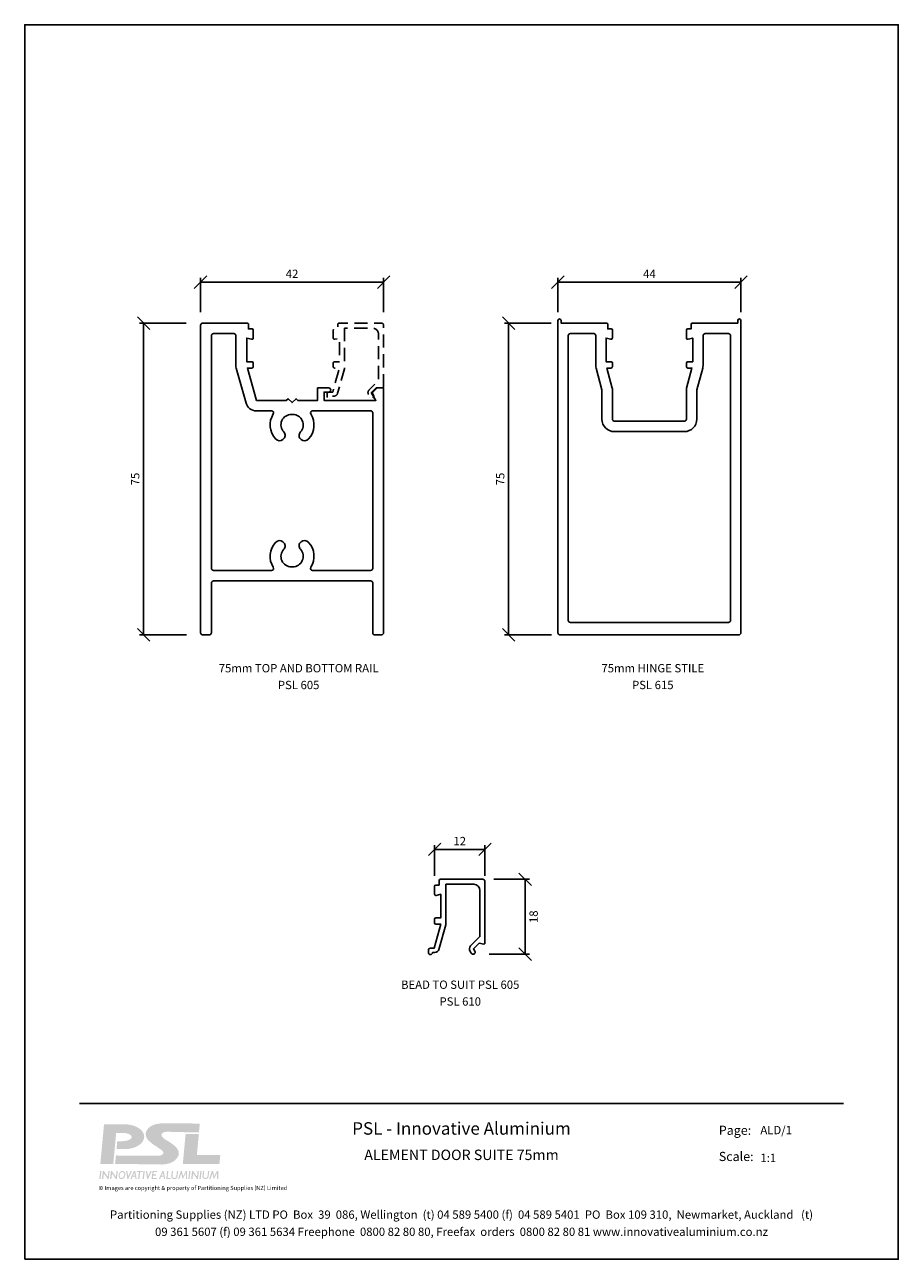
# Paper-space layout 'ALD-1' of a CAD drawing. Units: millimetres. Extents: x 0 to 210, y 0 to 297.
import ezdxf
from ezdxf.enums import TextEntityAlignment as Align

# ---------------------------------------------------------------- set-up
doc = ezdxf.new("R2010")
doc.units = ezdxf.units.MM
doc.header["$PDMODE"] = 35
doc.linetypes.add('HIDDEN2', pattern=[4.762499999999999, 3.175, -1.5875])
for name, color, linetype in [('PSL_DIMS', 1, 'Continuous'), ('PSL_SECTIONS', 2, 'Continuous'), ('PSL_TITLE', 7, 'Continuous'), ('PSL_TXT', 7, 'Continuous')]:
    doc.layers.add(name, color=color, linetype=linetype)
doc.styles.add('GILL', font='txt')
doc.styles.add('PSL', font='arial.ttf')
doc.dimstyles.new('PSL', dxfattribs={"dimtxt": 2, "dimasz": 3, "dimexe": 1, "dimexo": 2, "dimgap": 0.9999999999999999, "dimtad": 2, "dimdec": 0, "dimzin": 11, "dimdsep": 46, "dimtxsty": 'PSL', "dimblk": 'OBLIQUE', "dimcen": 0, "dimazin": 0, "dimtfac": 0.8, "dimtdec": 0, "dimtix": 1, "dimtmove": 0, "dimatfit": 0, "dimldrblk": 'OPEN90', "dimfxl": 0, "dimfrac": 2, "dimtolj": 1, "dimtzin": 11, "dimarcsym": 0})

# ---------------------------------------------------------------- blocks, each defined once
blk = doc.blocks.new('PSL-LOGO')
at = {"layer": 'PSL_TITLE'}
h = blk.add_hatch(color=256, dxfattribs=at)
edge = h.paths.add_edge_path()
edge.add_line((-83.71140497975645, -1.405573750817499), (-86.82328718539252, -1.405573750817499))
edge.add_line((-86.82328718539252, -1.405573750817499), (-85.93029303242685, 8.107624809468714))
edge.add_line((-85.93029303242685, 8.107624809468717), (-81.00198803517414, 8.107624809468717))
edge.add_arc((-80.98020486285915, 0.9973559174021389), 7.11030225968529, 73.69165281064642, 90.17553203012108, ccw=False)
edge.add_arc((-80.30663310677214, 3.096220818275714), 4.907075281978043, 50.47513892941731, 74.35832040718537, ccw=False)
edge.add_arc((-78.64390742313951, 5.012401315327907), 2.371690567280436, 2.5885665430706126, 51.99870695722029, ccw=False)
edge.add_arc((-78.6439074229861, 5.226629678204041), 2.371690567096419, 308.0012930426426, 357.4114334732024, ccw=False)
edge.add_arc((-80.30663310678207, 7.142810175378951), 4.90707528199255, 285.6416795927663, 309.5248610711329, ccw=False)
edge.add_arc((-80.98020486285364, 9.241675076203997), 7.110302259648837, 269.8244679698336, 286.3083471893093, ccw=False)
edge.add_line((-81.00198803517414, 2.131406184173894), (-82.93280319242788, 2.131406184173894))
edge.add_line((-82.93280319242788, 2.131406184173894), (-82.75333415401317, 4.043316348639262))
edge.add_line((-82.75333415401317, 4.043316348639262), (-81.66925619161492, 4.043316348639262))
edge.add_arc((-81.6583001917502, 9.426416420853919), 5.383111221348717, 269.8833884420821, 279.7450369195698)
edge.add_arc((-81.29627492420465, 7.520015978041076), 3.443109888381408, 279.177308499972, 294.5945556265524)
edge.add_arc((-80.25719783987816, 5.399660252680082), 1.084456540480964, 291.2997602441294, 328.1983666358409)
edge.add_arc((-79.7238629755989, 5.047829184227165), 0.4461407133622188, 330.5050659483258, 390.1410700558334)
edge.add_arc((-80.2599889168751, 4.691520215818883), 1.08938741088374, 32.18888968422486, 68.64378130692651)
edge.add_arc((-81.29627492505696, 2.575368115332616), 3.443109891936011, 65.40544442925662, 80.82269150371201)
edge.add_arc((-81.65830019175849, 0.6689676757474174), 5.383111221577017, 80.2549630862002, 90.11661155782481)
edge.add_line((-81.66925619161492, 6.052067748190392), (-83.01136385149394, 6.052067748190392))
edge.add_line((-83.01136385149394, 6.052067748190392), (-83.71140497975645, -1.405573750817499))
h.paths.add_polyline_path([(-60.01150823424748, -3.135243938093442), (-59.74052958578554, -3.135243938093442), (-59.44567833501176, -4.4066839959108), (-58.79548371120813, -3.135243938093442), (-58.49053212673167, -3.135243938093442), (-58.48703533719323, -5.089364916023232), (-58.75869074045654, -5.089364916023232), (-58.76138068276522, -3.586136701395379), (-59.53010815638187, -5.089364916023232), (-59.55959125812419, -5.089364916023232), (-59.88200631632309, -3.699065844332171), (-60.34168234062169, -5.089364916023232), (-60.65760128028585, -5.089364916023232)])
h.paths.add_polyline_path([(-76.69007462104929, -3.377742091174031), (-76.66082994821562, -3.135243938093442), (-78.02548229831447, -3.135243938093442), (-78.05472697114827, -3.377742091174031), (-77.55236002359126, -3.377742091174031), (-77.75877747003986, -5.089364916023232), (-77.44303438039752, -5.089364916023232), (-77.23661693394843, -3.377742091174031)])
h.paths.add_polyline_path([(-86.12723077323706, -5.089364916023232), (-85.9636141740114, -3.732648656927626), (-85.0343424153398, -5.089364916023232), (-84.81611573173473, -5.089364916023232), (-84.5804536124514, -3.135243938093442), (-84.87472910218155, -3.135243938093442), (-85.03959144291412, -4.502289942245529), (-85.9759384763832, -3.135243938093442), (-86.22059819076807, -3.135243938093442), (-86.45626031005136, -5.089364916023232)])
h.paths.add_polyline_path([(-86.55387694167317, -3.135243938093442), (-86.86481524531568, -3.135243938093442), (-87.10047736459893, -5.089364916023232), (-86.78953906095641, -5.089364916023232)])
edge = h.paths.add_edge_path()
edge.add_arc((-81.50634434478985, -3.896960021577257), 0.796055253342414, 77.25478835425385, 145.4161079394331)
edge.add_arc((-81.15148715827331, -4.237680582058054), 1.28404315889024, 141.8846531176821, 184.161911491813)
edge.add_arc((-81.63613716119917, -4.32211101369932), 0.7960552533807514, 180.6304566684131, 248.7917762351703)
edge.add_arc((-81.74849435935147, -4.287809889072424), 0.7960552532708514, 257.2547883357138, 325.416107947427)
edge.add_arc((-82.10335154591925, -3.947089328522353), 1.284043158895065, 321.8846531214117, 364.1619114919715)
edge.add_arc((-81.6187015429939, -3.862658896900719), 0.7960552533860797, 0.6304566701023082, 68.79177624949968)
edge = h.paths.add_edge_path(flags=16)
edge.add_arc((-81.50634434478987, -3.896960021577232), 0.5353200508952729, 79.32276850160295, 146.2400612323629)
edge.add_arc((-81.15148715827324, -4.23768058205809), 1.023307956443201, 141.4154234743152, 184.6311411353979)
edge.add_arc((-81.6361371611992, -4.322111013699303), 0.5353200509336244, 179.8065033751609, 246.7237960889625)
edge.add_arc((-81.74849435935144, -4.287809889072474), 0.5353200508236743, 259.322768482283, 326.2400612414495)
edge.add_arc((-82.10335154591924, -3.947089328522278), 1.023307956447964, 321.4154234774668, 364.631141135347)
edge.add_arc((-81.61870154299389, -3.862658896900761), 0.5353200509389883, 359.8065033772151, 426.7237961022981)
h.paths.add_polyline_path([(-84.16893558861524, -5.089364916023232), (-84.00531898938961, -3.732648656927626), (-83.076047230718, -5.089364916023232), (-82.85782054711285, -5.089364916023232), (-82.6221584278296, -3.135243938093442), (-82.91643391755976, -3.135243938093442), (-83.08129625829233, -4.502289942245529), (-84.01764329176142, -3.135243938093442), (-84.26230300614628, -3.135243938093442), (-84.49796512542953, -5.089364916023232)])
h.paths.add_polyline_path([(-78.4367236416454, -3.135243938093442), (-78.73980784461568, -3.135243938093442), (-79.62799610472082, -5.089364916023232), (-79.33363405678044, -5.089364916023232), (-79.0580059732363, -4.482949987620135), (-78.45996889517475, -4.482949987620135), (-78.34892384703207, -5.089364916023232), (-78.078890336581, -5.089364916023232)])
h.paths.add_polyline_path([(-78.94132620739002, -4.22624047187718), (-78.50697684171298, -4.22624047187718), (-78.63171358256685, -3.545055465978511)], flags=16)
h.paths.add_polyline_path([(-80.30819912848943, -5.089364916023232), (-80.64605217790118, -3.135243938093442), (-80.35002616896622, -3.135243938093442), (-80.13245500496483, -4.393661988509212), (-79.51849346093351, -3.135243938093442), (-79.2009126624086, -3.135243938093442), (-80.15429626369857, -5.089364916023232)])
edge = h.paths.add_edge_path()
edge.add_arc((-69.28957778941177, -4.196820559257826), 1.041699690026537, 317.5326314620769, 348.6218740279285, ccw=False)
edge.add_arc((-69.03002698490735, -4.332465963435098), 0.7623711778158807, 240.7543549624497, 311.87326448443537, ccw=False)
edge.add_arc((-69.1114945173285, -4.421769413412452), 0.645233905249673, 171.8680367336709, 243.1929181421949, ccw=False)
edge.add_line((-69.75024053107845, -4.330498813533399), (-69.60609577227736, -3.135243938093442))
edge.add_line((-69.60609577227737, -3.135243938093442), (-69.32811819246336, -3.135243938093442))
edge.add_line((-69.32811819246336, -3.135243938093442), (-69.48497086605599, -4.435873419164285))
edge.add_arc((-69.11149451732847, -4.421769413412385), 0.3737425665308682, 182.1626970044607, 244.0554783654684)
edge.add_arc((-69.0300269849073, -4.332465963435066), 0.4908798390970425, 240.0619470723414, 310.360137801623)
edge.add_arc((-69.28957778941162, -4.196820559257876), 0.7702083513075778, 318.5660208772292, 345.1477258535116)
edge.add_line((-68.54510215397096, -4.394246324190267), (-68.39576600977625, -3.135243938093442))
edge.add_line((-68.39576600977625, -3.135243938093442), (-68.11554362257417, -3.135243938093442))
edge.add_line((-68.11554362257417, -3.135243938093442), (-68.26835107801446, -4.402330286837884))
h.paths.add_polyline_path([(-74.17999981962706, -4.791445634988168), (-74.11042259901551, -4.214508167069386), (-73.45156039452458, -4.214508167069386), (-73.42025534841522, -3.954925305371678), (-74.0791175529063, -3.954925305371678), (-74.00951069590599, -3.377742091174031), (-73.21718096203507, -3.377742091174031), (-73.18793628920133, -3.135243938093442), (-74.27297083799172, -3.135243938093442), (-74.50863295727405, -5.089364916023232), (-73.2509368086262, -5.089364916023232), (-73.21500848589831, -4.791445634988168)])
h.paths.add_polyline_path([(-76.13253730260384, -3.135243938093442), (-76.44347560624635, -3.135243938093442), (-76.67913772552961, -5.089364916023232), (-76.36819942188708, -5.089364916023232)])
h.paths.add_polyline_path([(-75.54361531087991, -5.089364916023232), (-75.88146836029159, -3.135243938093442), (-75.58544235135662, -3.135243938093442), (-75.36787118735523, -4.393661988509212), (-74.753909643324, -3.135243938093442), (-74.43632884479901, -3.135243938093442), (-75.38971244608898, -5.089364916023232)])
h.paths.add_polyline_path([(-70.76668044300648, -3.135243938093442), (-70.46610262558663, -3.135243938093442), (-70.66583642214378, -4.791445634988168), (-69.91400239289234, -4.791445634988168), (-69.94993071562008, -5.089364916023232), (-71.00234256229002, -5.089364916023232)])
h.paths.add_polyline_path([(-71.58407552404564, -3.135243938093442), (-71.88715972701586, -3.135243938093442), (-72.77534798712108, -5.089364916023232), (-72.48098593918061, -5.089364916023232), (-72.20535785563655, -4.482949987620135), (-71.607320777575, -4.482949987620135), (-71.49627572943231, -5.089364916023232), (-71.22624221898126, -5.089364916023232)])
h.paths.add_polyline_path([(-72.08867808979019, -4.22624047187718), (-71.65432872411323, -4.22624047187718), (-71.77906546496709, -3.545055465978511)], flags=16)
h.paths.add_polyline_path([(-64.67401401186545, -5.089364916023232), (-64.51039741263975, -3.732648656927626), (-63.58112565396814, -5.089364916023232), (-63.36289897036308, -5.089364916023232), (-63.12723685107975, -3.135243938093442), (-63.4215123408099, -3.135243938093442), (-63.58637468154247, -4.502289942245529), (-64.52272171501156, -3.135243938093442), (-64.76738142939644, -3.135243938093442), (-65.00304354867968, -5.089364916023232)])
h.paths.add_polyline_path([(-67.4859472793492, -3.135243938093442), (-67.21496863088726, -3.135243938093442), (-66.92011738011355, -4.4066839959108), (-66.26992275630992, -3.135243938093442), (-65.96497117183338, -3.135243938093442), (-65.96147438229495, -5.089364916023232), (-66.23312978555826, -5.089364916023232), (-66.23581972786694, -3.586136701395379), (-67.00454720148359, -5.089364916023232), (-67.0340303032259, -5.089364916023232), (-67.35644536142487, -3.699065844332171), (-67.81612138572348, -5.089364916023232), (-68.13204032538763, -5.089364916023232)])
h.paths.add_polyline_path([(-65.14172781285401, -3.135243938093442), (-65.45266611649662, -3.135243938093442), (-65.68832823577986, -5.089364916023232), (-65.37738993213728, -5.089364916023232)])
edge = h.paths.add_edge_path()
edge.add_arc((-61.80523760372538, -4.196820559257812), 1.041699690026546, 317.5326314620763, 348.6218740279278, ccw=False)
edge.add_arc((-61.54568679922095, -4.332465963435105), 0.7623711778158747, 240.7543549624497, 311.8732644844355, ccw=False)
edge.add_arc((-61.6271543316421, -4.421769413412449), 0.6452339052496742, 171.8680367336713, 243.1929181421956, ccw=False)
edge.add_line((-62.26590034539206, -4.330498813533399), (-62.12175558659097, -3.135243938093442))
edge.add_line((-62.12175558659097, -3.135243938093442), (-61.84377800677697, -3.135243938093442))
edge.add_line((-61.84377800677697, -3.135243938093442), (-62.00063068036965, -4.435873419164285))
edge.add_arc((-61.62715433164211, -4.421769413412324), 0.3737425665309059, 182.1626970044697, 244.0554783654773)
edge.add_arc((-61.5456867992209, -4.332465963435062), 0.4908798390970504, 240.0619470723409, 310.3601378016227)
edge.add_arc((-61.80523760372523, -4.19682055925789), 0.7702083513075705, 318.5660208772302, 345.1477258535126)
edge.add_line((-61.06076196828456, -4.394246324190267), (-60.91142582408993, -3.135243938093442))
edge.add_line((-60.91142582408993, -3.135243938093442), (-60.63120343688778, -3.135243938093442))
edge.add_line((-60.63120343688778, -3.135243938093442), (-60.78401089232807, -4.402330286837884))
h.paths.add_polyline_path([(-62.46520829523431, -3.135243938093442), (-62.77614659887683, -3.135243938093442), (-63.01180871816008, -5.089364916023232), (-62.70087041451756, -5.089364916023232)])
h.paths.add_polyline_path([(-66.993301054021, -1.405573750817499), (-58.18733390376462, -1.405573750817499), (-57.9885396022112, 0.7122112951992072), (-63.61641242220627, 0.7122112951992072), (-63.13992886741896, 5.788260956161817), (-66.31802319768028, 5.788260956161817)])
h = blk.add_hatch(color=8, dxfattribs=at)
edge = h.paths.add_edge_path()
edge.add_line((-83.2648158568423, -1.405573750817499), (-83.07613760074878, 0.6044435693023011))
edge.add_line((-83.07613760074878, 0.6044435693023011), (-83.07613849790853, 0.6044435765721765))
edge.add_line((-83.07613849790853, 0.6044435765721765), (-72.88559569963846, 0.5218673264309039))
edge.add_arc((-72.89169702539765, 2.260144623198755), 1.738288004513225, 270.2011064520537, 304.9326357748647)
edge.add_arc((-72.05536586926684, 1.168947806310516), 0.3698365850925233, 295.468472698799, 372.1883419489693)
edge.add_arc((-72.64996251141984, 1.096011962668218), 0.9679500520393581, 8.975859667527041, 51.55891543924415)
edge.add_arc((-83.74032229650801, -13.4074567346665), 19.22558370026374, 52.54375048160299, 58.86081820713887)
edge.add_arc((-61.33540012504174, 20.36603462893299), 21.33639113958009, 229.6202892576147, 234.2591561889069, ccw=False)
edge.add_arc((-73.15034252852541, 6.092758652518583), 2.819968864459256, 197.1363576954625, 224.6014079174015, ccw=False)
edge.add_arc((-74.27101723650522, 5.740871187906961), 1.64537378806205, 150.3185064600722, 196.9252409341839, ccw=False)
edge.add_arc((-73.3661414287811, 5.345153485337388), 2.629541405249237, 124.45868353538671, 152.5912541538975, ccw=False)
edge.add_arc((-72.65673098086832, 4.434047082781856), 3.782809801636212, 106.4184212881157, 125.510180848131, ccw=False)
edge.add_arc((-71.43641957649244, -0.6255067408355011), 8.984720988772645, 95.59688512461832, 104.76315377114571, ccw=False)
edge.add_arc((-68.90524591452117, -166.8239617313849), 175.1734867628259, 88.0398407742644, 91.1145773324526, ccw=False)
edge.add_line((-62.91351401208625, 8.247022767632714), (-63.11686254352009, 6.145755386444392))
edge.add_arc((-73.03339711456127, -421.3642717892218), 427.6250238160034, 88.67120378068834, 89.28970437196774)
edge.add_arc((-71.77404897064027, -91.24993557380962), 97.5615855830916, 87.62567036063801, 89.25078248503546)
edge.add_arc((-70.68885696968266, 2.717133977511516), 3.591232228246261, 86.95899066197285, 104.5433387421687)
edge.add_arc((-71.39009608374056, 5.498902134179303), 0.7227781543220234, 106.1104203354543, 201.2446169280255)
edge.add_arc((-69.44413896711205, 7.191859962621837), 3.2686169325063, 216.731689212895, 243.8977028757433)
edge.add_arc((-77.05364508140707, -6.67209114481286), 12.55080170995288, 50.280970398463296, 60.546747502474375, ccw=False)
edge.add_arc((-70.70905596991113, 0.6965014012564765), 2.833825810935428, 16.542503153539485, 53.75006640247511, ccw=False)
edge.add_arc((-69.58995810039434, 1.147440203963452), 1.636604459825017, -33.508427046278314, 12.560987930986698, ccw=False)
edge.add_arc((-71.23374197479704, 2.05827495030681), 3.513153331671555, 305.86729277717336, 328.9061478593719, ccw=False)
edge.add_arc((-72.03941009547874, 4.089351916028996), 5.65669833164241, 270.33254089669674, 300.41854355744465, ccw=False)
edge.add_line((-72.00657917860087, -1.567251141116078), (-83.2648158568423, -1.405573750817499))
blk = doc.blocks.new('PSL-A4 Titleblock')
at = {"layer": 'PSL_TITLE', "color": 3}
blk.add_line((13.15129630883122, 37.49786209553585), (196.8487036911689, 37.49786209553585), dxfattribs=at)
at = {"layer": 'PSL_TITLE', "flags": 128}
blk.add_lwpolyline([(2.131628207280301e-14, 0.04838709677420638), (210, 0.04838709677420638), (210, 297.0483870967742), (2.131628207280301e-14, 297.0483870967742)], close=True, dxfattribs=at)
at = {"layer": 'PSL_TITLE'}
blk.add_blockref('PSL-LOGO', (105.0000000000001, 24.41963845899645), dxfattribs=at)
at = {"layer": 'PSL_TITLE', "style": 'PSL'}
for s, insert, char_height, width, attachment_point, line_spacing_factor in [('PSL - Innovative Aluminium', (105.0000000000001, 31.14022528371481), 3, 97.8123359273014, 5, 1.23928341974331), ('Page:', (166.8565605557539, 30.80761181899756), 2.2, 10.85070117514613, 4, 1.23928341974331), ('Scale:', (166.8565605557539, 24.50100195269114), 2.2, 10.85070117514613, 4, 1.23928341974331), ('© Images are copyright & property of Partitioning Supplies (NZ) Limited', (17.74768291716554, 17.08493384632618), 1, 97.8123359273014, 4, 1.211494936101141), ('Partitioning Supplies (NZ) LTD PO  Box  39  086, Wellington  (t) 04 589 5400 (f)  04 589 5401  PO  Box 109 310,  Newmarket, Auckland   (t) 09 361 5607 (f) 09 361 5634 Freephone  0800 82 80 80, Freefax  orders  0800 82 80 81 www.innovativealuminium.co.nz', (105.0000000000001, 8.47642473524256), 2, 169.8707088176993, 5, 1.23928341974331)]:
    blk.add_mtext(s, dxfattribs=dict(at, insert=insert, char_height=char_height, width=width, attachment_point=attachment_point, line_spacing_factor=line_spacing_factor))
blk = doc.blocks.new('PSL-Attributes')
at = {"layer": 'PSL_TITLE', "style": 'GILL'}
for tag, p in [('PAGE_NUMBER', (163.4728891849518, 29.43619520306032)), ('SCALE', (163.4728891849518, 22.82514439549145))]:
    blk.add_attdef(tag, text='', height=2.178678385416667, dxfattribs=at).set_placement(p, align=Align.MIDDLE_LEFT)
for tag, p in [('ALEMENT_SERIES_1', (105.0000000000001, 25.176197490752)), ('ALEMENT_SERIES_2', (105.0000000000001, 20.33016515635782))]:
    blk.add_attdef(tag, text='', height=2.420753761574074, dxfattribs=at).set_placement(p, align=Align.MIDDLE_CENTER)
blk = doc.blocks.new('PSL615')
at = {"flags": 128}
for points in [[(-9.199999999999818, 73.60000000000036, -0.4142135623730882), (-8.900000000000091, 73.30000000000018), (-8.900000000000091, 71.40000000000009, -0.493145426031405), (-9.277645713531001, 71.11022225211354), (-10.40000000000009, 71.41095617679457), (-10.40000000000009, 71.40000000000055), (-10.40000000000009, 65.70000000000027), (-9.199999999999818, 65.70000000000027, -0.4142135623728661), (-8.900000000000091, 65.40000000000055), (-8.900000000000091, 64.5, -0.4142135623732061), (-9.199999999999818, 64.20000000000027), (-10.22668628646943, 64.20000000000027), (-8.92555563028327, 59.34411428382691, -0.06554346281521095), (-8.900000000000091, 59.15000000000055), (-8.900000000000091, 51.90000000000055, 0.414213562373095), (-8.400000000000091, 51.40000000000055), (8.400000000000091, 51.40000000000055, 0.414213562373095), (8.900000000000091, 51.90000000000055), (8.900000000000091, 59.15000000000055, -0.06554346281536691), (8.92555563028327, 59.34411428382737), (10.22668628646943, 64.20000000000027), (9.199999999999818, 64.20000000000027, -0.4142135623729563), (8.900000000000091, 64.5), (8.900000000000091, 65.40000000000055, -0.414213562373095), (9.199999999999818, 65.70000000000027), (10.39999999999964, 65.70000000000027), (10.39999999999964, 71.41095617679457), (9.277645713530546, 71.11022225211354, -0.4931454260311907), (8.900000000000091, 71.40000000000055), (8.900000000000091, 73.30000000000018, -0.4142135623729841), (9.199999999999818, 73.60000000000036), (10, 73.60000000000036), (10, 74.70000000000027, -0.414213562373095), (10.29999999999973, 75), (21.25, 75.00000000000045), (21.25, 75.62500000000045, -0.4142135623730063), (21.625, 76.00000000000045, -0.414213562373095), (22, 75.62500000000045), (22, 0.5, -0.414213562373095), (21.5, 0), (-21.5, 0, -0.414213562373095), (-22, 0.5), (-22, 75.62500000000045, -0.4142135623730063), (-21.625, 76, -0.4142135623731394), (-21.25, 75.62500000000045), (-21.25, 75.00000000000045), (-10.30000000000018, 75.00000000000045, -0.4142135623731714), (-10, 74.70000000000027), (-10, 73.60000000000036)], [(-12.90000000000009, 72.00000000000045), (-12.90000000000009, 64.84681558454395, 0.06554346281522926), (-12.81481456572283, 64.19976797178788), (-11.41703708685554, 58.98319140298099, -0.06554346281521108), (-11.40000000000009, 58.85378188042978), (-11.40000000000009, 51.90000000000055, 0.414213562373095), (-8.400000000000091, 48.90000000000055), (8.400000000000091, 48.90000000000055, 0.414213562373095), (11.40000000000009, 51.90000000000055), (11.40000000000009, 58.85378188042887, -0.06554346281511769), (11.41703708685554, 58.98319140298008), (12.81481456572237, 64.19976797178788, 0.06554346281524834), (12.89999999999964, 64.84681558454395), (12.89999999999964, 72.00000000000045, -0.4142135623730284), (13.39999999999964, 72.50000000000045), (19, 72.50000000000045, -0.414213562373095), (19.5, 72.00000000000045), (19.5, 3.5, -0.4142135623729619), (19, 3), (-19, 3, -0.414213562373095), (-19.5, 3.5), (-19.5, 72.00000000000045, -0.414213562373095), (-19, 72.50000000000045), (-13.40000000000009, 72.50000000000045, -0.4142135623730617)]]:
    blk.add_lwpolyline(points, format="xyb", close=True, dxfattribs=at)
blk = doc.blocks.new('PSL610')
at = {"color": 0, "linetype": 'ByBlock', "flags": 128}
blk.add_lwpolyline([(-9.400000000000091, -1.199999999999818), (-9.400000000000091, -10.96428304612527), (-11.04755690219827, -16.86876774972779, -0.3365811232115483), (-12.01076191501033, -17.59999999999991), (-12.59999999999991, -17.59999999999991, -0.4142128192538643), (-13.09999871094396, -18.09999999999809), (-13.09999872117987, -18.09999999999809, -0.4142128072619276), (-13.59999999999309, -17.60000256787544), (-13.59999999999309, -17.60000255763998), (-13.59999999999991, -17.09999999999991, -0.414213562373095), (-13.09999999999991, -16.59999999999991), (-12.21840203039574, -16.59999999999991), (-10.59999999999991, -10.79999999999973), (-11.79999999999973, -10.79999999999973, -0.4142135623729979), (-12.09999999999991, -10.5), (-12.09999999999991, -9.599999999999909, -0.414213562373095), (-11.79999999999973, -9.299999999999727), (-10.59999999999991, -9.299999999999727), (-10.59999999999991, -3.589043823205429), (-11.722354286469, -3.889777747886455, -0.4931454260311693), (-12.09999999999991, -3.599999999999909), (-12.09999999999991, -1.699999999999818, -0.4142135623729841), (-11.79999999999973, -1.399999999999636), (-11, -1.399999999999636), (-11, -0.2999999999997272, -0.4142135623729841), (-10.69999999999982, 0), (-0.5, 0, -0.414213562373095), (0, -0.5), (0, -15.40000000000236, -0.4663076581550875), (-0.2347296355296749, -15.59696155060237), (-1.392768120929759, -15.39276812093249), (-2.75, -16.75000000000227), (-2.432456070313492, -17.30000221987075, -0.4142120828736376), (-2.61547007426725, -17.98301271368791), (-2.61547008034222, -17.98301271719538, -0.4142120746554829), (-3.298481501182323, -17.80000217293764), (-3.298481504689789, -17.80000216686267), (-3.616025403784079, -17.25000000000273, -0.3394542588634051), (-3.45710678118985, -16.04289321881242), (-1.199999999999818, -13.7857864376324), (-1.199999999999818, -2.699999999999818, 0.414213562373095), (-2.699999999999818, -1.199999999999818)], format="xyb", close=True, dxfattribs=at)
blk = doc.blocks.new('_Oblique')
at = {"color": 0, "linetype": 'ByBlock', "lineweight": -2}
blk.add_line((-0.5, -0.5), (0.5, 0.5), dxfattribs=at)
blk = doc.blocks.new('*D9')
at = {"layer": 'DEFPOINTS', "color": 0, "linetype": 'Continuous'}
for p in [(172.17357034463, 235.1152370936639), (128.17357034463, 225.8825771244965), (172.17357034463, 225.8825771244965)]:
    blk.add_point(p, dxfattribs=at)
at = {"layer": 'PSL_DIMS', "color": 0, "linetype": 'Continuous', "lineweight": -2}
for p, q in [((128.17357034463, 227.8825771244965), (128.17357034463, 236.1152370936639)), ((128.17357034463, 235.1152370936639), (172.17357034463, 235.1152370936639)), ((172.17357034463, 227.8825771244965), (172.17357034463, 236.1152370936639))]:
    blk.add_line(p, q, dxfattribs=at)
at = {"layer": 'PSL_DIMS', "color": 0, "linetype": 'Continuous', "lineweight": -2, "xscale": 3, "yscale": 3, "zscale": 3, "rotation": 180}
blk.add_blockref('_Oblique', (128.17357034463, 235.1152370936639), dxfattribs=at)
at = {"layer": 'PSL_DIMS', "color": 0, "linetype": 'Continuous', "lineweight": -2, "xscale": 3, "yscale": 3, "zscale": 3}
blk.add_blockref('_Oblique', (172.17357034463, 235.1152370936639), dxfattribs=at)
at = {"layer": 'PSL_DIMS', "color": 0, "linetype": 'Continuous', "lineweight": 0, "insert": (150.17357034463, 237.1152370936639), "char_height": 2, "attachment_point": 5, "style": 'PSL'}
blk.add_mtext('\\A1;44', dxfattribs=at)
blk = doc.blocks.new('_Open90')
at = {"color": 0, "linetype": 'ByBlock', "lineweight": -2}
for p, q in [((0, 0), (-1, 0)), ((-0.5, 0.5), (0, 0)), ((0, 0), (-0.5, -0.5))]:
    blk.add_line(p, q, dxfattribs=at)
blk = doc.blocks.new('*D10')
at = {"layer": 'DEFPOINTS', "color": 0, "linetype": 'Continuous'}
for p in [(128.54857034463, 225.2575771244961), (116.323352882572, 150.2575771244961), (128.67357034463, 150.2575771244961)]:
    blk.add_point(p, dxfattribs=at)
at = {"layer": 'PSL_DIMS', "color": 0, "linetype": 'Continuous', "lineweight": -2}
for p, q in [((126.54857034463, 225.2575771244961), (115.323352882572, 225.2575771244961)), ((116.323352882572, 225.2575771244961), (116.323352882572, 150.2575771244961)), ((126.67357034463, 150.2575771244961), (115.323352882572, 150.2575771244961))]:
    blk.add_line(p, q, dxfattribs=at)
at = {"layer": 'PSL_DIMS', "color": 0, "linetype": 'Continuous', "lineweight": -2, "xscale": 3, "yscale": 3, "zscale": 3}
for p, rotation in [((116.323352882572, 225.2575771244961), 90), ((116.323352882572, 150.2575771244961), 270)]:
    blk.add_blockref('_Oblique', p, dxfattribs=dict(at, rotation=rotation))
at = {"layer": 'PSL_DIMS', "color": 0, "linetype": 'Continuous', "lineweight": 0, "insert": (114.3062996765692, 187.7575771244961), "char_height": 2, "attachment_point": 5, "rotation": 90, "style": 'PSL'}
blk.add_mtext('\\A1;75', dxfattribs=at)
blk = doc.blocks.new('*D11')
at = {"layer": 'DEFPOINTS', "color": 0, "linetype": 'Continuous'}
for p in [(86.26972796820361, 235.1152370936643), (42.26972796820362, 225.882577124497), (86.26972796820361, 225.882577124497)]:
    blk.add_point(p, dxfattribs=at)
at = {"layer": 'PSL_DIMS', "color": 0, "linetype": 'Continuous', "lineweight": -2}
for p, q in [((42.26972796820362, 227.882577124497), (42.26972796820362, 236.1152370936643)), ((42.26972796820362, 235.1152370936643), (86.26972796820361, 235.1152370936643)), ((86.26972796820361, 227.882577124497), (86.26972796820361, 236.1152370936643))]:
    blk.add_line(p, q, dxfattribs=at)
at = {"layer": 'PSL_DIMS', "color": 0, "linetype": 'Continuous', "lineweight": -2, "xscale": 3, "yscale": 3, "zscale": 3, "rotation": 180}
blk.add_blockref('_Oblique', (42.26972796820362, 235.1152370936643), dxfattribs=at)
at = {"layer": 'PSL_DIMS', "color": 0, "linetype": 'Continuous', "lineweight": -2, "xscale": 3, "yscale": 3, "zscale": 3}
blk.add_blockref('_Oblique', (86.26972796820361, 235.1152370936643), dxfattribs=at)
at = {"layer": 'PSL_DIMS', "color": 0, "linetype": 'Continuous', "lineweight": 0, "insert": (64.26972796820361, 237.119329863105), "char_height": 2, "attachment_point": 5, "style": 'PSL'}
blk.add_mtext('\\A1;42', dxfattribs=at)
blk = doc.blocks.new('*D12')
at = {"layer": 'DEFPOINTS', "color": 0, "linetype": 'Continuous'}
for p in [(40.80308226661852, 225.2575771244961), (28.57786480456049, 150.2575771244961), (40.92808226661852, 150.2575771244961)]:
    blk.add_point(p, dxfattribs=at)
at = {"layer": 'PSL_DIMS', "color": 0, "linetype": 'Continuous', "lineweight": -2}
for p, q in [((38.80308226661852, 225.2575771244961), (27.57786480456051, 225.2575771244961)), ((28.57786480456051, 225.2575771244961), (28.57786480456049, 150.2575771244961)), ((38.92808226661852, 150.2575771244961), (27.57786480456049, 150.2575771244961))]:
    blk.add_line(p, q, dxfattribs=at)
at = {"layer": 'PSL_DIMS', "color": 0, "linetype": 'Continuous', "lineweight": -2, "xscale": 3, "yscale": 3, "zscale": 3}
for p, rotation in [((28.57786480456051, 225.2575771244961), 90), ((28.57786480456049, 150.2575771244961), 270)]:
    blk.add_blockref('_Oblique', p, dxfattribs=dict(at, rotation=rotation))
at = {"layer": 'PSL_DIMS', "color": 0, "linetype": 'Continuous', "lineweight": 0, "insert": (26.56081159855774, 187.7575771244961), "char_height": 2, "attachment_point": 5, "rotation": 90, "style": 'PSL'}
blk.add_mtext('\\A1;75', dxfattribs=at)
blk = doc.blocks.new('*D13')
at = {"layer": 'DEFPOINTS', "color": 0, "linetype": 'Continuous'}
for p in [(110.6289999999997, 98.66249732378361), (98.52899999999978, 90.331904689233), (110.6289999999997, 90.331904689233)]:
    blk.add_point(p, dxfattribs=at)
at = {"layer": 'PSL_DIMS', "color": 0, "linetype": 'Continuous', "lineweight": -2}
for p, q in [((98.52899999999978, 92.331904689233), (98.52899999999978, 99.66249732378361)), ((98.52899999999978, 98.66249732378361), (110.6289999999997, 98.66249732378361)), ((110.6289999999997, 92.331904689233), (110.6289999999997, 99.66249732378361))]:
    blk.add_line(p, q, dxfattribs=at)
at = {"layer": 'PSL_DIMS', "color": 0, "linetype": 'Continuous', "lineweight": -2, "xscale": 3, "yscale": 3, "zscale": 3, "rotation": 180}
blk.add_blockref('_Oblique', (98.52899999999978, 98.66249732378361), dxfattribs=at)
at = {"layer": 'PSL_DIMS', "color": 0, "linetype": 'Continuous', "lineweight": -2, "xscale": 3, "yscale": 3, "zscale": 3}
blk.add_blockref('_Oblique', (110.6289999999997, 98.66249732378361), dxfattribs=at)
at = {"layer": 'PSL_DIMS', "color": 0, "linetype": 'Continuous', "lineweight": 0, "insert": (104.5789999999997, 100.6665900932243), "char_height": 2, "attachment_point": 5, "style": 'PSL'}
blk.add_mtext('\\A1;12', dxfattribs=at)
blk = doc.blocks.new('*D14')
at = {"layer": 'DEFPOINTS', "color": 0, "linetype": 'Continuous'}
for p in [(110.7839563307978, 91.47364855155598), (109.6903683779363, 73.44068531766976), (120.3112179146399, 73.44068531766976)]:
    blk.add_point(p, dxfattribs=at)
at = {"layer": 'PSL_DIMS', "color": 0, "linetype": 'Continuous', "lineweight": -2}
for p, q in [((112.7839563307978, 91.47364855155598), (121.3112179146399, 91.47364855155598)), ((120.3112179146399, 91.47364855155598), (120.3112179146399, 73.44068531766976)), ((111.6903683779363, 73.44068531766976), (121.3112179146399, 73.44068531766976))]:
    blk.add_line(p, q, dxfattribs=at)
at = {"layer": 'PSL_DIMS', "color": 0, "linetype": 'Continuous', "lineweight": -2, "xscale": 3, "yscale": 3, "zscale": 3}
for p, rotation in [((120.3112179146399, 91.47364855155598), 90), ((120.3112179146399, 73.44068531766976), 270)]:
    blk.add_blockref('_Oblique', p, dxfattribs=dict(at, rotation=rotation))
at = {"layer": 'PSL_DIMS', "color": 0, "linetype": 'Continuous', "lineweight": 0, "insert": (122.3323638900833, 82.45716693461289), "char_height": 2, "attachment_point": 5, "rotation": 90, "style": 'PSL'}
blk.add_mtext('\\A1;18', dxfattribs=at)
blk = doc.blocks.new('PSL605')
at = {"flags": 128}
for points in [[(-19.38095238095229, 0.5), (-19.38095238095229, 12.5, -0.414213562373095), (-18.88095238095229, 13), (-18.85714285714266, 13), (18.85714285714266, 13), (18.88095238095229, 13, -0.4142135623731034), (19.38095238095229, 12.5), (19.38095238095229, 0.5, 0.4142135623730867), (19.88095238095229, 0), (19.90476190476193, 0), (21.47619047619037, 0), (21.5, 0, 0.414213562373095), (22, 0.5), (22, 59.40000000000055), (20.23000867928886, 59.40000000000055), (19.13890263593476, 58.35857968764503), (19.13757332310161, 58.35731090777335, 0.351674257405717), (19.10559862609443, 58.1171528372015), (20.14419820309831, 56.40000000000055), (7.710971536431316, 56.40000000000055), (7.710971536431316, 58.40000000000055), (8.758590584051035, 58.40000000000055), (8.782400107860212, 58.40000000000055, 0.414213562373095), (9.282400107860212, 58.90000000000055, 0.4142135623730867), (8.782400107860212, 59.40000000000055), (8.758590584051035, 59.40000000000055), (6.139542965002875, 59.40000000000055), (6.139542965002875, 56.40000000000055), (1.388095238095502, 56.40000000000055), (0.9690476190480695, 56.80000000000018), (0, 55.875), (-0.9690476190476076, 56.80000000000018), (-1.38809523809504, 56.40000000000055), (-8.524143661007194, 56.40000000000055), (-10.71367134772981, 64.20000000000027), (-9.63809523809504, 64.20000000000027), (-9.62380952380908, 64.20000000000027, 0.414213562373095), (-9.323809523809352, 64.5), (-9.323809523809352, 65.40000000000055, 0.4142135623728522), (-9.62380952380908, 65.70000000000027), (-9.63809523809504, 65.70000000000027), (-10.89523809523779, 65.70000000000027), (-10.89523809523779, 71.40000000000055), (-10.89523809523779, 71.41095617679457), (-9.719438366555998, 71.11022225211354), (-9.698147422284357, 71.10477667403211, 0.4896079573602118), (-9.323809523809352, 71.39542057445033), (-9.323809523809352, 71.40000000000055), (-9.323809523809352, 73.30000000000018, 0.4142135623728522), (-9.62380952380908, 73.60000000000036), (-9.63809523809504, 73.60000000000036), (-10.47619047619036, 73.60000000000036), (-10.47619047619036, 74.70000000000027, 0.4142135623731367), (-10.77619047619009, 75), (-10.79047619047605, 75), (-21.47619047619036, 75), (-21.49999999999954, 75, 0.414213562373095), (-21.99999999999954, 74.5), (-21.99999999999999, 0.5, 0.414213562373095), (-21.49999999999999, 0), (-21.47619047619036, 0), (-19.90476190476146, 0), (-19.88095238095229, 0, 0.414213562373095)], [(4.957408162701086, 53.90000000000055), (4.9266983559869, 53.90000000000055, 0.5931746027028448), (4.510794814709698, 53.13873873873854, -0.3415802528701756), (3.987814981117481, 47.18134039208508), (3.967857142857156, 47.15973896978085), (3.911690943132271, 47.09894732573366, -0.4007634201949335), (2.188553745828358, 46.99094321530947), (2.113855140752548, 47.05382673922759, -0.4277928529298683), (2.003571428571377, 48.81333353919672, 0.6539782247767257), (0.1497657484405863, 53.05000000000018), (-0.1497657484401316, 53.05000000000018, 0.6539782247767281), (-2.003571428571369, 48.81333353919672, -0.42779285292994), (-2.113855140752541, 47.05382673922759), (-2.188553745828351, 46.99094321530947, -0.4007634201950119), (-3.911690943132264, 47.09894732573412), (-3.967857142856694, 47.15973896978085), (-3.987814981117474, 47.18134039208553, -0.3415802528701569), (-4.510794814709691, 53.13873873873899, 0.5931746027029137), (-4.926698355986439, 53.90000000000055), (-4.957408162700624, 53.90000000000055), (-8.524143661007194, 53.90000000000055), (-8.638952016894557, 53.90000000000055, -0.3361491522152726), (-11.04591865535485, 55.72434357744578), (-11.05394939652614, 55.75295238724402), (-13.42504383075674, 64.19976797178788), (-13.42533385874503, 64.20080117101224, -0.06852338302251249), (-13.5142857142855, 64.84681558454486), (-13.5142857142855, 72, 0.4142135623730867), (-14.0142857142855, 72.5), (-14.03809523809468, 72.5), (-18.85714285714266, 72.5), (-18.88095238095229, 72.5, 0.414213562373095), (-19.38095238095229, 72), (-19.38095238095229, 16, 0.4142135623731117), (-18.88095238095229, 15.5), (-18.85714285714266, 15.5), (-4.957408162700624, 15.5), (-4.926698355986439, 15.5, 0.5931746027029576), (-4.510794814709691, 16.2612612612611, -0.3415802528701448), (-3.987814981117474, 22.21865960791456), (-3.967857142856694, 22.24026103021924), (-3.911690943132264, 22.30105267426643, -0.4007634201950029), (-2.188553745827896, 22.40905678469062), (-2.113855140752541, 22.34617326077296, -0.4277928529298977), (-2.003571428571369, 20.58666646080383, 0.6539782247767233), (-0.1497657484401316, 16.35000000000036), (0.1497657484405863, 16.35000000000036, 0.6539782247767302), (2.003571428571377, 20.58666646080383, -0.4277928529299001), (2.113855140752548, 22.34617326077296), (2.188553745828358, 22.40905678469107, -0.4007634201950367), (3.911690943132726, 22.30105267426643), (3.967857142857611, 22.24026103021924), (3.987814981117936, 22.21865960791501, -0.3415802528701616), (4.510794814709698, 16.26126126126155, 0.5931746027030395), (4.9266983559869, 15.5), (4.957408162701086, 15.5), (18.85714285714266, 15.5), (18.88095238095229, 15.5, 0.414213562373095), (19.38095238095229, 16), (19.38095238095229, 53.40000000000009, 0.4142135623731034), (18.88095238095229, 53.90000000000009), (18.85714285714266, 53.90000000000009)]]:
    blk.add_lwpolyline(points, format="xyb", close=True, dxfattribs=at)

psp = doc.layouts.new('ALD-1')

# ---------------------------------------------------------------- block references
psp.add_blockref('PSL-A4 Titleblock', (0, 0))
ref = psp.add_blockref('PSL-Attributes', (0, 0))
ref.add_attrib('ALEMENT_SERIES_1', 'ALEMENT DOOR SUITE 75mm', dxfattribs={"height": 2.5, "style": 'PSL'}).set_placement((105.0000000000001, 25.176197490752), align=Align.MIDDLE_CENTER)
ref.add_attrib('PAGE_NUMBER', 'ALD/1', dxfattribs={"height": 2, "style": 'PSL'}).set_placement((176.8491158162019, 31.13404495570347), align=Align.MIDDLE_LEFT)
ref.add_attrib('SCALE', '1:1', dxfattribs={"height": 2, "style": 'PSL'}).set_placement((176.8491158162019, 24.44537454869834), align=Align.MIDDLE_LEFT)
at = {"layer": 'PSL_SECTIONS'}
for name, p in [('PSL615', (150.17357034463, 150.2575771244961)), ('PSL610', (110.6289999999997, 91.47364855155598))]:
    psp.add_blockref(name, p, dxfattribs=at)
at = {"layer": 'PSL_SECTIONS', "color": 2, "linetype": 'Continuous', "lineweight": 0}
psp.add_blockref('PSL605', (64.26972796820316, 150.2575771244961), dxfattribs=at)
at = {"layer": 'PSL_SECTIONS', "color": 8, "linetype": 'HIDDEN2'}
psp.add_blockref('PSL610', (86.26972796820316, 225.2575771244961), dxfattribs=at)

# ---------------------------------------------------------------- texts
at = {"layer": 'PSL_TXT', "char_height": 2, "attachment_point": 2, "line_spacing_factor": 1.211494936101141, "style": 'PSL'}
for s, insert in [('75mm TOP AND BOTTOM RAIL\\PPSL 605', (65.85393573138052, 143.2450483305325)), ('75mm HINGE STILE\\PPSL 615', (150.9866575630638, 143.2450483305325)), ('BEAD TO SUIT PSL 605\\PPSL 610', (104.6935418757819, 67.11051652561542))]:
    psp.add_mtext(s, dxfattribs=dict(at, insert=insert))

# ---------------------------------------------------------------- dimensions: what is measured, and where the dimension line sits
at = {"layer": 'PSL_DIMS', "linetype": 'Continuous', "lineweight": 0}
for base, p1, p2, text, picture, middle in [((86.26972796820361, 235.1152370936643), (42.26972796820362, 225.882577124497), (86.26972796820361, 225.882577124497), '42', '*D11', (64.26972796820361, 237.119329863105)), ((172.17357034463, 235.1152370936639), (128.17357034463, 225.8825771244965), (172.17357034463, 225.8825771244965), '44', '*D9', (150.17357034463, 237.1152370936639))]:
    dim = psp.add_linear_dim(base=base, p1=p1, p2=p2, text=text, dimstyle='PSL', override={"dimpost": '<>'}, dxfattribs=at)
    dim.commit()
    dim.dimension.update_dxf_attribs({"geometry": picture, "text_midpoint": middle})
for base, p1, p2, picture, middle in [((28.57786480456049, 150.2575771244961), (40.80308226661852, 225.2575771244961), (40.92808226661852, 150.2575771244961), '*D12', (26.56081159855774, 187.7575771244961)), ((116.323352882572, 150.2575771244961), (128.54857034463, 225.2575771244961), (128.67357034463, 150.2575771244961), '*D10', (114.3062996765692, 187.7575771244961)), ((120.3112179146399, 73.44068531766976), (110.7839563307978, 91.47364855155598), (109.6903683779363, 73.44068531766976), '*D14', (122.3323638900833, 82.45716693461289))]:
    dim = psp.add_linear_dim(base=base, p1=p1, p2=p2, angle=90, dimstyle='PSL', override={"dimpost": '<>'}, dxfattribs=at)
    dim.commit()
    dim.dimension.update_dxf_attribs({"geometry": picture, "text_midpoint": middle})
dim = psp.add_linear_dim(base=(110.6289999999997, 98.66249732378361), p1=(98.52899999999978, 90.331904689233), p2=(110.6289999999997, 90.331904689233), dimstyle='PSL', override={"dimpost": '<>'}, dxfattribs=at)
dim.commit()
dim.dimension.update_dxf_attribs({"geometry": '*D13', "text_midpoint": (104.5789999999997, 100.6665900932243)})

doc.saveas('drawing.dxf')
